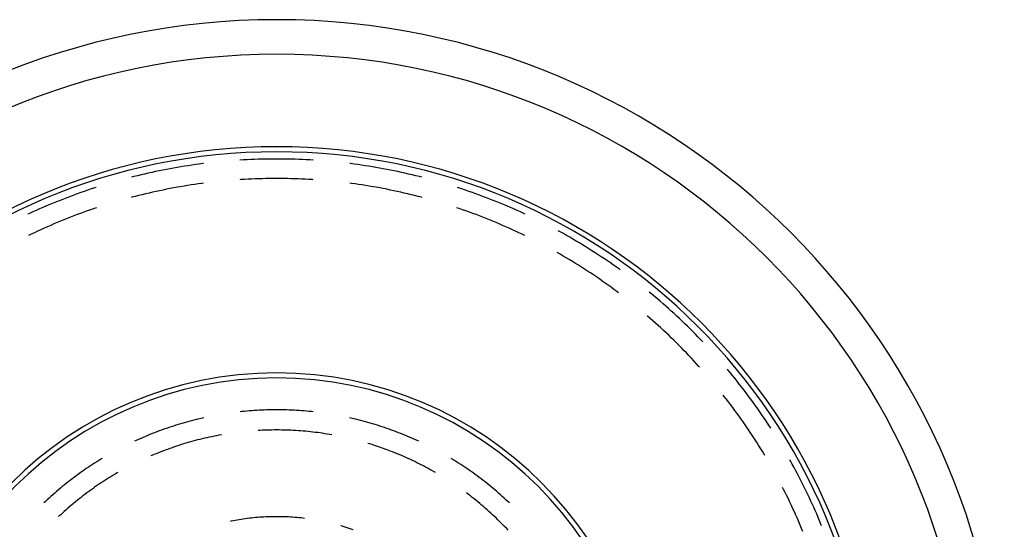
# Model space of a CAD drawing. Units: millimetres. Extents: x 0 to 841, y 0 to 594.
# Drawn here: x 155 to 163, y 422 to 427 of the extents above; entities that cross this region are included whole.
import ezdxf

# ---------------------------------------------------------------- set-up
doc = ezdxf.new("R2010")
doc.units = ezdxf.units.MM
doc.layers.add('SLD-0', color=179, linetype='Continuous')

msp = doc.modelspace()

# ---------------------------------------------------------------- linework, layer by layer
at = {"layer": 'SLD-0'}
for p, q in [((156.0274, 425.2472), (155.9957, 425.2425)), ((156.059, 425.2517), (156.0274, 425.2472)), ((156.0908, 425.256), (156.059, 425.2517)), ((156.1225, 425.2601), (156.0908, 425.256)), ((156.1276, 425.2607), (156.1225, 425.2601)), ((156.4731, 425.2921), (156.4437, 425.2904)), ((156.505, 425.2938), (156.4731, 425.2921)), ((156.537, 425.2953), (156.505, 425.2938)), ((156.569, 425.2967), (156.537, 425.2953)), ((156.601, 425.2978), (156.569, 425.2967)), ((156.633, 425.2987), (156.601, 425.2978)), ((156.665, 425.2994), (156.633, 425.2987)), ((156.697, 425.2999), (156.665, 425.2994)), ((156.729, 425.3002), (156.697, 425.2999)), ((156.761, 425.3003), (156.729, 425.3002)), ((156.793, 425.3002), (156.761, 425.3003)), ((156.825, 425.2999), (156.793, 425.3002)), ((156.857, 425.2994), (156.825, 425.2999)), ((156.889, 425.2987), (156.857, 425.2994)), ((156.921, 425.2978), (156.889, 425.2987)), ((156.953, 425.2967), (156.921, 425.2978)), ((156.9849, 425.2953), (156.953, 425.2967)), ((157.0169, 425.2938), (156.9849, 425.2953)), ((157.0489, 425.2921), (157.0169, 425.2938)), ((157.0783, 425.2904), (157.0489, 425.2921)), ((157.3994, 425.2601), (157.3943, 425.2607)), ((157.4312, 425.256), (157.3994, 425.2601)), ((157.4629, 425.2517), (157.4312, 425.256)), ((157.4946, 425.2472), (157.4629, 425.2517)), ((157.5262, 425.2425), (157.4946, 425.2472)), ((155.5873, 425.1632), (155.5562, 425.1558)), ((155.6185, 425.1705), (155.5873, 425.1632)), ((155.6497, 425.1776), (155.6185, 425.1705)), ((155.681, 425.1845), (155.6497, 425.1776)), ((155.7123, 425.1912), (155.681, 425.1845)), ((155.7436, 425.1977), (155.7123, 425.1912)), ((155.775, 425.2039), (155.7436, 425.1977)), ((155.8064, 425.21), (155.775, 425.2039)), ((155.8379, 425.2159), (155.8064, 425.21)), ((155.8694, 425.2216), (155.8379, 425.2159)), ((155.9009, 425.2271), (155.8694, 425.2216)), ((155.9325, 425.2324), (155.9009, 425.2271)), ((155.9641, 425.2376), (155.9325, 425.2324)), ((155.9957, 425.2425), (155.9641, 425.2376)), ((157.5579, 425.2376), (157.5262, 425.2425)), ((157.5895, 425.2324), (157.5579, 425.2376)), ((157.621, 425.2271), (157.5895, 425.2324)), ((157.6526, 425.2216), (157.621, 425.2271)), ((157.6841, 425.2159), (157.6526, 425.2216)), ((157.7155, 425.21), (157.6841, 425.2159)), ((157.7469, 425.2039), (157.7155, 425.21)), ((157.7783, 425.1977), (157.7469, 425.2039)), ((157.8097, 425.1912), (157.7783, 425.1977)), ((157.841, 425.1845), (157.8097, 425.1912)), ((157.8722, 425.1776), (157.841, 425.1845)), ((157.9034, 425.1705), (157.8722, 425.1776)), ((157.9346, 425.1632), (157.9034, 425.1705)), ((157.9657, 425.1558), (157.9346, 425.1632)), ((155.5251, 425.1481), (155.5041, 425.1428)), ((155.5562, 425.1558), (155.5251, 425.1481)), ((156.0211, 425.0755), (155.9905, 425.0708)), ((156.0517, 425.0801), (156.0211, 425.0755)), ((156.0823, 425.0844), (156.0517, 425.0801)), ((156.113, 425.0886), (156.0823, 425.0844)), ((156.1277, 425.0905), (156.113, 425.0886)), ((156.4517, 425.1217), (156.4437, 425.1212)), ((156.4826, 425.1235), (156.4517, 425.1217)), ((156.5135, 425.1252), (156.4826, 425.1235)), ((156.5444, 425.1266), (156.5135, 425.1252)), ((156.5753, 425.1279), (156.5444, 425.1266)), ((156.6063, 425.129), (156.5753, 425.1279)), ((156.6372, 425.1299), (156.6063, 425.129)), ((156.6681, 425.1305), (156.6372, 425.1299)), ((156.6991, 425.131), (156.6681, 425.1305)), ((156.73, 425.1313), (156.6991, 425.131)), ((156.761, 425.1314), (156.73, 425.1313)), ((156.7919, 425.1313), (156.761, 425.1314)), ((156.8229, 425.131), (156.7919, 425.1313)), ((156.8538, 425.1305), (156.8229, 425.131)), ((156.8847, 425.1299), (156.8538, 425.1305)), ((156.9157, 425.129), (156.8847, 425.1299)), ((156.9466, 425.1279), (156.9157, 425.129)), ((156.9775, 425.1266), (156.9466, 425.1279)), ((157.0084, 425.1252), (156.9775, 425.1266)), ((157.0393, 425.1235), (157.0084, 425.1252)), ((157.0702, 425.1217), (157.0393, 425.1235)), ((157.0782, 425.1212), (157.0702, 425.1217)), ((157.409, 425.0886), (157.3942, 425.0905)), ((157.4396, 425.0844), (157.409, 425.0886)), ((157.4703, 425.0801), (157.4396, 425.0844)), ((157.5009, 425.0755), (157.4703, 425.0801)), ((157.5314, 425.0708), (157.5009, 425.0755)), ((157.9968, 425.1481), (157.9657, 425.1558)), ((158.0178, 425.1428), (157.9968, 425.1481)), ((155.0354, 424.9991), (155.0053, 424.9882)), ((155.0655, 425.0099), (155.0354, 424.9991)), ((155.0958, 425.0204), (155.0655, 425.0099)), ((155.126, 425.0308), (155.0958, 425.0204)), ((155.1564, 425.041), (155.126, 425.0308)), ((155.1868, 425.0509), (155.1564, 425.041)), ((155.199, 425.0549), (155.1868, 425.0509)), ((155.5961, 424.9917), (155.5661, 424.9843)), ((155.6262, 424.9989), (155.5961, 424.9917)), ((155.6564, 425.0059), (155.6262, 424.9989)), ((155.6866, 425.0128), (155.6564, 425.0059)), ((155.7168, 425.0194), (155.6866, 425.0128)), ((155.747, 425.0259), (155.7168, 425.0194)), ((155.7773, 425.0322), (155.747, 425.0259)), ((155.8077, 425.0383), (155.7773, 425.0322)), ((155.8381, 425.0442), (155.8077, 425.0383)), ((155.8685, 425.0499), (155.8381, 425.0442)), ((155.8989, 425.0554), (155.8685, 425.0499)), ((155.9294, 425.0607), (155.8989, 425.0554)), ((155.9599, 425.0658), (155.9294, 425.0607)), ((155.9905, 425.0708), (155.9599, 425.0658)), ((157.562, 425.0658), (157.5314, 425.0708)), ((157.5925, 425.0607), (157.562, 425.0658)), ((157.623, 425.0554), (157.5925, 425.0607)), ((157.6535, 425.0499), (157.623, 425.0554)), ((157.6839, 425.0442), (157.6535, 425.0499)), ((157.7142, 425.0383), (157.6839, 425.0442)), ((157.7446, 425.0322), (157.7142, 425.0383)), ((157.7749, 425.0259), (157.7446, 425.0322)), ((157.8052, 425.0194), (157.7749, 425.0259)), ((157.8354, 425.0128), (157.8052, 425.0194)), ((157.8656, 425.0059), (157.8354, 425.0128)), ((157.8957, 424.9989), (157.8656, 425.0059)), ((157.9258, 424.9917), (157.8957, 424.9989)), ((157.9558, 424.9843), (157.9258, 424.9917)), ((158.3351, 425.0509), (158.3229, 425.0549)), ((158.3655, 425.041), (158.3351, 425.0509)), ((158.3959, 425.0308), (158.3655, 425.041)), ((158.4262, 425.0204), (158.3959, 425.0308)), ((158.4564, 425.0099), (158.4262, 425.0204)), ((158.4865, 424.9991), (158.4564, 425.0099)), ((158.5166, 424.9882), (158.4865, 424.9991)), ((154.7968, 424.9064), (154.7673, 424.8939)), ((154.8263, 424.9186), (154.7968, 424.9064)), ((154.856, 424.9307), (154.8263, 424.9186)), ((154.8857, 424.9425), (154.856, 424.9307)), ((154.9155, 424.9542), (154.8857, 424.9425)), ((154.9454, 424.9657), (154.9155, 424.9542)), ((154.9753, 424.977), (154.9454, 424.9657)), ((155.0053, 424.9882), (154.9753, 424.977)), ((155.5062, 424.9689), (155.505, 424.9686)), ((155.5361, 424.9767), (155.5062, 424.9689)), ((155.5661, 424.9843), (155.5361, 424.9767)), ((157.9858, 424.9767), (157.9558, 424.9843)), ((158.0158, 424.9689), (157.9858, 424.9767)), ((158.0169, 424.9686), (158.0158, 424.9689)), ((158.5466, 424.977), (158.5166, 424.9882)), ((158.5766, 424.9657), (158.5466, 424.977)), ((158.6064, 424.9542), (158.5766, 424.9657)), ((158.6362, 424.9425), (158.6064, 424.9542)), ((158.666, 424.9307), (158.6362, 424.9425)), ((158.6956, 424.9186), (158.666, 424.9307)), ((158.7252, 424.9064), (158.6956, 424.9186)), ((158.7547, 424.8939), (158.7252, 424.9064)), ((154.621, 424.829), (154.6083, 424.8231)), ((154.6501, 424.8423), (154.621, 424.829)), ((154.6793, 424.8555), (154.6501, 424.8423)), ((154.7085, 424.8685), (154.6793, 424.8555)), ((154.7378, 424.8813), (154.7085, 424.8685)), ((154.7673, 424.8939), (154.7378, 424.8813)), ((155.0345, 424.8189), (155.0055, 424.808)), ((155.0635, 424.8297), (155.0345, 424.8189)), ((155.0926, 424.8402), (155.0635, 424.8297)), ((155.1217, 424.8506), (155.0926, 424.8402)), ((155.151, 424.8608), (155.1217, 424.8506)), ((155.1802, 424.8709), (155.151, 424.8608)), ((155.2008, 424.8778), (155.1802, 424.8709)), ((158.3417, 424.8709), (158.3211, 424.8778)), ((158.371, 424.8608), (158.3417, 424.8709)), ((158.4002, 424.8506), (158.371, 424.8608)), ((158.4293, 424.8402), (158.4002, 424.8506)), ((158.4584, 424.8297), (158.4293, 424.8402)), ((158.4874, 424.8189), (158.4584, 424.8297)), ((158.5164, 424.808), (158.4874, 424.8189)), ((158.7841, 424.8813), (158.7547, 424.8939)), ((158.8134, 424.8685), (158.7841, 424.8813)), ((158.8427, 424.8555), (158.8134, 424.8685)), ((158.8718, 424.8423), (158.8427, 424.8555)), ((158.9009, 424.829), (158.8718, 424.8423)), ((158.9136, 424.8231), (158.9009, 424.829)), ((154.8333, 424.7385), (154.8049, 424.7263)), ((154.8619, 424.7506), (154.8333, 424.7385)), ((154.8905, 424.7624), (154.8619, 424.7506)), ((154.9191, 424.7741), (154.8905, 424.7624)), ((154.9479, 424.7855), (154.9191, 424.7741)), ((154.9767, 424.7968), (154.9479, 424.7855)), ((155.0055, 424.808), (154.9767, 424.7968)), ((158.5453, 424.7968), (158.5164, 424.808)), ((158.5741, 424.7855), (158.5453, 424.7968)), ((158.6028, 424.7741), (158.5741, 424.7855)), ((158.6315, 424.7624), (158.6028, 424.7741)), ((158.6601, 424.7506), (158.6315, 424.7624)), ((158.6886, 424.7385), (158.6601, 424.7506)), ((158.717, 424.7263), (158.6886, 424.7385)), ((154.6359, 424.6494), (154.6131, 424.6384)), ((154.6639, 424.6627), (154.6359, 424.6494)), ((154.6919, 424.6757), (154.6639, 424.6627)), ((154.7201, 424.6887), (154.6919, 424.6757)), ((154.7483, 424.7014), (154.7201, 424.6887)), ((154.7765, 424.7139), (154.7483, 424.7014)), ((154.8049, 424.7263), (154.7765, 424.7139)), ((158.7454, 424.7139), (158.717, 424.7263)), ((158.7737, 424.7014), (158.7454, 424.7139)), ((158.8019, 424.6887), (158.7737, 424.7014)), ((158.83, 424.6757), (158.8019, 424.6887)), ((158.858, 424.6627), (158.83, 424.6757)), ((158.886, 424.6494), (158.858, 424.6627)), ((158.9088, 424.6384), (158.886, 424.6494)), ((159.2151, 424.6702), (159.197, 424.68)), ((159.2431, 424.6547), (159.2151, 424.6702)), ((159.271, 424.639), (159.2431, 424.6547)), ((159.2988, 424.6231), (159.271, 424.639)), ((159.3265, 424.6071), (159.2988, 424.6231)), ((159.3541, 424.5909), (159.3265, 424.6071)), ((159.3816, 424.5745), (159.3541, 424.5909)), ((159.409, 424.5579), (159.3816, 424.5745)), ((159.2147, 424.4767), (159.1899, 424.4908)), ((159.4363, 424.5412), (159.409, 424.5579)), ((159.4635, 424.5243), (159.4363, 424.5412)), ((159.4905, 424.5073), (159.4635, 424.5243)), ((159.5175, 424.49), (159.4905, 424.5073)), ((159.5444, 424.4726), (159.5175, 424.49)), ((159.2414, 424.4612), (159.2147, 424.4767)), ((159.2681, 424.4455), (159.2414, 424.4612)), ((159.2947, 424.4297), (159.2681, 424.4455)), ((159.3212, 424.4137), (159.2947, 424.4297)), ((159.3476, 424.3975), (159.3212, 424.4137)), ((159.3739, 424.3812), (159.3476, 424.3975)), ((159.5711, 424.455), (159.5444, 424.4726)), ((159.5978, 424.4373), (159.5711, 424.455)), ((159.6243, 424.4194), (159.5978, 424.4373)), ((159.6507, 424.4013), (159.6243, 424.4194)), ((159.677, 424.3831), (159.6507, 424.4013)), ((159.4001, 424.3647), (159.3739, 424.3812)), ((159.4261, 424.348), (159.4001, 424.3647)), ((159.4521, 424.3312), (159.4261, 424.348)), ((159.478, 424.3142), (159.4521, 424.3312)), ((159.5037, 424.297), (159.478, 424.3142)), ((159.7032, 424.3647), (159.677, 424.3831)), ((159.7293, 424.3461), (159.7032, 424.3647)), ((159.7344, 424.3424), (159.7293, 424.3461)), ((159.5294, 424.2797), (159.5037, 424.297)), ((159.5549, 424.2623), (159.5294, 424.2797)), ((159.5803, 424.2446), (159.5549, 424.2623)), ((159.6057, 424.2268), (159.5803, 424.2446)), ((159.6309, 424.2089), (159.6057, 424.2268)), ((159.656, 424.1908), (159.6309, 424.2089)), ((159.6809, 424.1725), (159.656, 424.1908)), ((159.7058, 424.1541), (159.6809, 424.1725)), ((159.7206, 424.143), (159.7058, 424.1541)), ((160.0081, 424.1312), (159.9862, 424.1492)), ((160.0327, 424.1108), (160.0081, 424.1312)), ((160.0572, 424.0901), (160.0327, 424.1108)), ((160.0815, 424.0693), (160.0572, 424.0901)), ((160.1057, 424.0484), (160.0815, 424.0693)), ((160.1298, 424.0273), (160.1057, 424.0484)), ((160.1537, 424.0061), (160.1298, 424.0273)), ((160.1775, 423.9847), (160.1537, 424.0061)), ((160.2012, 423.9631), (160.1775, 423.9847)), ((159.9714, 423.9413), (159.9681, 423.9442)), ((159.9948, 423.921), (159.9714, 423.9413)), ((160.0181, 423.9006), (159.9948, 423.921)), ((160.0413, 423.8801), (160.0181, 423.9006)), ((160.2247, 423.9414), (160.2012, 423.9631)), ((160.2481, 423.9196), (160.2247, 423.9414)), ((160.2714, 423.8976), (160.2481, 423.9196)), ((160.2945, 423.8755), (160.2714, 423.8976)), ((160.0643, 423.8594), (160.0413, 423.8801)), ((160.0872, 423.8386), (160.0643, 423.8594)), ((160.1099, 423.8176), (160.0872, 423.8386)), ((160.1325, 423.7965), (160.1099, 423.8176)), ((160.155, 423.7753), (160.1325, 423.7965)), ((160.3175, 423.8532), (160.2945, 423.8755)), ((160.3404, 423.8308), (160.3175, 423.8532)), ((160.3631, 423.8082), (160.3404, 423.8308)), ((160.3856, 423.7855), (160.3631, 423.8082)), ((160.1774, 423.7539), (160.155, 423.7753)), ((160.1996, 423.7323), (160.1774, 423.7539)), ((160.2217, 423.7106), (160.1996, 423.7323)), ((160.2437, 423.6888), (160.2217, 423.7106)), ((160.408, 423.7627), (160.3856, 423.7855)), ((160.4303, 423.7397), (160.408, 423.7627)), ((160.4514, 423.7176), (160.4303, 423.7397)), ((160.2655, 423.6669), (160.2437, 423.6888)), ((160.2871, 423.6448), (160.2655, 423.6669)), ((160.3087, 423.6226), (160.2871, 423.6448)), ((160.3301, 423.6002), (160.3087, 423.6226)), ((160.3513, 423.5777), (160.3301, 423.6002)), ((160.3724, 423.5551), (160.3513, 423.5777)), ((160.3934, 423.5323), (160.3724, 423.5551)), ((160.4142, 423.5094), (160.3934, 423.5323)), ((160.422, 423.5008), (160.4142, 423.5094)), ((160.6656, 423.4779), (160.663, 423.4809)), ((160.6861, 423.4533), (160.6656, 423.4779)), ((160.7064, 423.4285), (160.6861, 423.4533)), ((160.7266, 423.4037), (160.7064, 423.4285)), ((160.7466, 423.3787), (160.7266, 423.4037)), ((160.7664, 423.3536), (160.7466, 423.3787)), ((160.7861, 423.3284), (160.7664, 423.3536)), ((160.8057, 423.303), (160.7861, 423.3284)), ((160.825, 423.2775), (160.8057, 423.303)), ((160.6336, 423.2493), (160.6267, 423.2581)), ((160.6527, 423.2249), (160.6336, 423.2493)), ((160.6716, 423.2004), (160.6527, 423.2249)), ((160.6903, 423.1757), (160.6716, 423.2004)), ((160.8442, 423.2519), (160.825, 423.2775)), ((160.8633, 423.2262), (160.8442, 423.2519)), ((160.8822, 423.2004), (160.8633, 423.2262)), ((160.9009, 423.1744), (160.8822, 423.2004)), ((156.459, 423.1146), (156.4441, 423.113)), ((156.4805, 423.1168), (156.459, 423.1146)), ((156.502, 423.1188), (156.4805, 423.1168)), ((156.5235, 423.1206), (156.502, 423.1188)), ((156.5451, 423.1223), (156.5235, 423.1206)), ((156.5666, 423.1238), (156.5451, 423.1223)), ((156.5882, 423.1251), (156.5666, 423.1238)), ((156.6098, 423.1263), (156.5882, 423.1251)), ((156.6313, 423.1274), (156.6098, 423.1263)), ((156.6529, 423.1282), (156.6313, 423.1274)), ((156.6745, 423.129), (156.6529, 423.1282)), ((156.6961, 423.1295), (156.6745, 423.129)), ((156.7177, 423.1299), (156.6961, 423.1295)), ((156.7394, 423.1302), (156.7177, 423.1299)), ((156.761, 423.1302), (156.7394, 423.1302)), ((156.7826, 423.1302), (156.761, 423.1302)), ((156.8042, 423.1299), (156.7826, 423.1302)), ((156.8258, 423.1295), (156.8042, 423.1299)), ((156.8474, 423.129), (156.8258, 423.1295)), ((156.869, 423.1282), (156.8474, 423.129)), ((156.8906, 423.1274), (156.869, 423.1282)), ((156.9122, 423.1263), (156.8906, 423.1274)), ((156.9338, 423.1251), (156.9122, 423.1263)), ((156.9553, 423.1238), (156.9338, 423.1251)), ((156.9769, 423.1223), (156.9553, 423.1238)), ((156.9984, 423.1206), (156.9769, 423.1223)), ((157.02, 423.1188), (156.9984, 423.1206)), ((157.0415, 423.1168), (157.02, 423.1188)), ((157.063, 423.1146), (157.0415, 423.1168)), ((157.0778, 423.113), (157.063, 423.1146)), ((160.7089, 423.151), (160.6903, 423.1757)), ((160.7273, 423.1261), (160.7089, 423.151)), ((160.7456, 423.1011), (160.7273, 423.1261)), ((160.9195, 423.1484), (160.9009, 423.1744)), ((160.9379, 423.1222), (160.9195, 423.1484)), ((160.9561, 423.0959), (160.9379, 423.1222)), ((156.013, 423.033), (155.9921, 423.0274)), ((156.0339, 423.0384), (156.013, 423.033)), ((156.0549, 423.0437), (156.0339, 423.0384)), ((156.0759, 423.0489), (156.0549, 423.0437)), ((156.0969, 423.0538), (156.0759, 423.0489)), ((156.1179, 423.0587), (156.0969, 423.0538)), ((156.1309, 423.0615), (156.1179, 423.0587)), ((157.404, 423.0587), (157.391, 423.0615)), ((157.4251, 423.0538), (157.404, 423.0587)), ((157.4461, 423.0489), (157.4251, 423.0538)), ((157.4671, 423.0437), (157.4461, 423.0489)), ((157.488, 423.0384), (157.4671, 423.0437)), ((157.5089, 423.033), (157.488, 423.0384)), ((157.5298, 423.0274), (157.5089, 423.033)), ((160.7637, 423.0761), (160.7456, 423.1011)), ((160.7817, 423.0508), (160.7637, 423.0761)), ((160.7994, 423.0255), (160.7817, 423.0508)), ((160.9742, 423.0695), (160.9561, 423.0959)), ((160.9921, 423.0429), (160.9742, 423.0695)), ((161.0099, 423.0163), (160.9921, 423.0429)), ((155.7453, 422.9482), (155.725, 422.9406)), ((155.7656, 422.9556), (155.7453, 422.9482)), ((155.7859, 422.9629), (155.7656, 422.9556)), ((155.8063, 422.97), (155.7859, 422.9629)), ((155.8268, 422.977), (155.8063, 422.97)), ((155.8473, 422.9838), (155.8268, 422.977)), ((155.8678, 422.9905), (155.8473, 422.9838)), ((155.8884, 422.997), (155.8678, 422.9905)), ((155.9091, 423.0034), (155.8884, 422.997)), ((155.9298, 423.0096), (155.9091, 423.0034)), ((155.9505, 423.0157), (155.9298, 423.0096)), ((155.9713, 423.0216), (155.9505, 423.0157)), ((155.9921, 423.0274), (155.9713, 423.0216)), ((156.6143, 422.9522), (156.6011, 422.9515)), ((156.6352, 422.9533), (156.6143, 422.9522)), ((156.6561, 422.9541), (156.6352, 422.9533)), ((156.6771, 422.9549), (156.6561, 422.9541)), ((156.6981, 422.9554), (156.6771, 422.9549)), ((156.719, 422.9558), (156.6981, 422.9554)), ((156.74, 422.9561), (156.719, 422.9558)), ((156.761, 422.9561), (156.74, 422.9561)), ((156.7819, 422.9561), (156.761, 422.9561)), ((156.8029, 422.9558), (156.7819, 422.9561)), ((156.8239, 422.9554), (156.8029, 422.9558)), ((156.8448, 422.9549), (156.8239, 422.9554)), ((156.8658, 422.9541), (156.8448, 422.9549)), ((156.8867, 422.9533), (156.8658, 422.9541)), ((156.9077, 422.9522), (156.8867, 422.9533)), ((156.9286, 422.951), (156.9077, 422.9522)), ((156.9495, 422.9497), (156.9286, 422.951)), ((156.9705, 422.9482), (156.9495, 422.9497)), ((156.9914, 422.9465), (156.9705, 422.9482)), ((157.0122, 422.9446), (156.9914, 422.9465)), ((157.0331, 422.9426), (157.0122, 422.9446)), ((157.054, 422.9405), (157.0331, 422.9426)), ((157.5506, 423.0216), (157.5298, 423.0274)), ((157.5714, 423.0157), (157.5506, 423.0216)), ((157.5922, 423.0096), (157.5714, 423.0157)), ((157.6129, 423.0034), (157.5922, 423.0096)), ((157.6335, 422.997), (157.6129, 423.0034)), ((157.6541, 422.9905), (157.6335, 422.997)), ((157.6747, 422.9838), (157.6541, 422.9905)), ((157.6952, 422.977), (157.6747, 422.9838)), ((157.7156, 422.97), (157.6952, 422.977)), ((157.736, 422.9629), (157.7156, 422.97)), ((157.7564, 422.9556), (157.736, 422.9629)), ((157.7767, 422.9482), (157.7564, 422.9556)), ((157.7969, 422.9406), (157.7767, 422.9482)), ((160.8171, 423.0001), (160.7994, 423.0255)), ((160.8346, 422.9746), (160.8171, 423.0001)), ((160.8519, 422.9489), (160.8346, 422.9746)), ((160.869, 422.9231), (160.8519, 422.9489)), ((161.0274, 422.9895), (161.0099, 423.0163)), ((161.0399, 422.9704), (161.0274, 422.9895)), ((155.5456, 422.8657), (155.5305, 422.8587)), ((155.5653, 422.8746), (155.5456, 422.8657)), ((155.585, 422.8834), (155.5653, 422.8746)), ((155.6048, 422.892), (155.585, 422.8834)), ((155.6247, 422.9005), (155.6048, 422.892)), ((155.6447, 422.9088), (155.6247, 422.9005)), ((155.6647, 422.917), (155.6447, 422.9088)), ((155.6847, 422.925), (155.6647, 422.917)), ((155.7049, 422.9329), (155.6847, 422.925)), ((155.725, 422.9406), (155.7049, 422.9329)), ((156.0357, 422.8588), (156.0155, 422.8532)), ((156.056, 422.8642), (156.0357, 422.8588)), ((156.0763, 422.8695), (156.056, 422.8642)), ((156.0966, 422.8747), (156.0763, 422.8695)), ((156.117, 422.8797), (156.0966, 422.8747)), ((156.1374, 422.8845), (156.117, 422.8797)), ((156.1578, 422.8892), (156.1374, 422.8845)), ((156.1783, 422.8937), (156.1578, 422.8892)), ((156.1988, 422.8981), (156.1783, 422.8937)), ((156.2193, 422.9023), (156.1988, 422.8981)), ((156.2399, 422.9063), (156.2193, 422.9023)), ((156.2605, 422.9102), (156.2399, 422.9063)), ((156.2811, 422.914), (156.2605, 422.9102)), ((156.2834, 422.9144), (156.2811, 422.914)), ((157.0748, 422.9382), (157.054, 422.9405)), ((157.0956, 422.9357), (157.0748, 422.9382)), ((157.1164, 422.9331), (157.0956, 422.9357)), ((157.1372, 422.9303), (157.1164, 422.9331)), ((157.158, 422.9273), (157.1372, 422.9303)), ((157.1787, 422.9242), (157.158, 422.9273)), ((157.1994, 422.921), (157.1787, 422.9242)), ((157.2201, 422.9175), (157.1994, 422.921)), ((157.2385, 422.9144), (157.2201, 422.9175)), ((157.8171, 422.9329), (157.7969, 422.9406)), ((157.8372, 422.925), (157.8171, 422.9329)), ((157.8573, 422.917), (157.8372, 422.925)), ((157.8773, 422.9088), (157.8573, 422.917)), ((157.8972, 422.9005), (157.8773, 422.9088)), ((157.9171, 422.892), (157.8972, 422.9005)), ((157.9369, 422.8834), (157.9171, 422.892)), ((157.9567, 422.8746), (157.9369, 422.8834)), ((157.9764, 422.8657), (157.9567, 422.8746)), ((157.9914, 422.8587), (157.9764, 422.8657)), ((160.886, 422.8973), (160.869, 422.9231)), ((160.9028, 422.8713), (160.886, 422.8973)), ((160.9195, 422.8452), (160.9028, 422.8713)), ((155.7768, 422.774), (155.7572, 422.7664)), ((155.7964, 422.7814), (155.7768, 422.774)), ((155.816, 422.7887), (155.7964, 422.7814)), ((155.8358, 422.7958), (155.816, 422.7887)), ((155.8555, 422.8028), (155.8358, 422.7958)), ((155.8754, 422.8096), (155.8555, 422.8028)), ((155.8952, 422.8163), (155.8754, 422.8096)), ((155.9152, 422.8228), (155.8952, 422.8163)), ((155.9351, 422.8292), (155.9152, 422.8228)), ((155.9552, 422.8354), (155.9351, 422.8292)), ((155.9752, 422.8415), (155.9552, 422.8354)), ((155.9954, 422.8474), (155.9752, 422.8415)), ((156.0155, 422.8532), (155.9954, 422.8474)), ((157.5668, 422.8354), (157.5497, 422.8406)), ((157.5868, 422.8292), (157.5668, 422.8354)), ((157.6068, 422.8228), (157.5868, 422.8292)), ((157.6267, 422.8163), (157.6068, 422.8228)), ((157.6466, 422.8096), (157.6267, 422.8163)), ((157.6664, 422.8028), (157.6466, 422.8096)), ((157.6862, 422.7958), (157.6664, 422.8028)), ((157.7059, 422.7887), (157.6862, 422.7958)), ((157.7256, 422.7814), (157.7059, 422.7887)), ((157.7452, 422.774), (157.7256, 422.7814)), ((157.7647, 422.7664), (157.7452, 422.774)), ((160.936, 422.8191), (160.9195, 422.8452)), ((160.9523, 422.7928), (160.936, 422.8191)), ((160.9685, 422.7664), (160.9523, 422.7928)), ((155.2219, 422.6924), (155.2036, 422.681)), ((155.2403, 422.7037), (155.2219, 422.6924)), ((155.2503, 422.7098), (155.2403, 422.7037)), ((155.6796, 422.7346), (155.6718, 422.7312)), ((155.6989, 422.7428), (155.6796, 422.7346)), ((155.7183, 422.7508), (155.6989, 422.7428)), ((155.7377, 422.7587), (155.7183, 422.7508)), ((155.7572, 422.7664), (155.7377, 422.7587)), ((157.7842, 422.7587), (157.7647, 422.7664)), ((157.8037, 422.7508), (157.7842, 422.7587)), ((157.823, 422.7428), (157.8037, 422.7508)), ((157.8423, 422.7346), (157.823, 422.7428)), ((157.8616, 422.7263), (157.8423, 422.7346)), ((157.8808, 422.7178), (157.8616, 422.7263)), ((157.8999, 422.7092), (157.8808, 422.7178)), ((157.9189, 422.7005), (157.8999, 422.7092)), ((157.9379, 422.6916), (157.9189, 422.7005)), ((157.9568, 422.6825), (157.9379, 422.6916)), ((158.2816, 422.7037), (158.2716, 422.7098)), ((158.3, 422.6924), (158.2816, 422.7037)), ((158.3184, 422.681), (158.3, 422.6924)), ((160.9845, 422.7399), (160.9685, 422.7664)), ((160.987, 422.7358), (160.9845, 422.7399)), ((161.2095, 422.6883), (161.2037, 422.6985)), ((161.225, 422.6603), (161.2095, 422.6883)), ((155.0954, 422.6095), (155.0777, 422.5971)), ((155.1132, 422.6218), (155.0954, 422.6095)), ((155.1311, 422.6339), (155.1132, 422.6218)), ((155.1491, 422.6459), (155.1311, 422.6339)), ((155.1672, 422.6577), (155.1491, 422.6459)), ((155.1853, 422.6694), (155.1672, 422.6577)), ((155.2036, 422.681), (155.1853, 422.6694)), ((157.9757, 422.6733), (157.9568, 422.6825)), ((157.9945, 422.664), (157.9757, 422.6733)), ((158.0132, 422.6545), (157.9945, 422.664)), ((158.0318, 422.6449), (158.0132, 422.6545)), ((158.0504, 422.6351), (158.0318, 422.6449)), ((158.0689, 422.6252), (158.0504, 422.6351)), ((158.0873, 422.6152), (158.0689, 422.6252)), ((158.1056, 422.605), (158.0873, 422.6152)), ((158.1238, 422.5947), (158.1056, 422.605)), ((158.3366, 422.6694), (158.3184, 422.681)), ((158.3548, 422.6577), (158.3366, 422.6694)), ((158.3729, 422.6459), (158.3548, 422.6577)), ((158.3908, 422.6339), (158.3729, 422.6459)), ((158.4087, 422.6218), (158.3908, 422.6339)), ((158.4265, 422.6095), (158.4087, 422.6218)), ((158.4443, 422.5971), (158.4265, 422.6095)), ((161.2403, 422.6322), (161.225, 422.6603)), ((161.2555, 422.604), (161.2403, 422.6322)), ((161.2704, 422.5757), (161.2555, 422.604)), ((154.9733, 422.5202), (154.9563, 422.5069)), ((154.9905, 422.5333), (154.9733, 422.5202)), ((155.0077, 422.5463), (154.9905, 422.5333)), ((155.0251, 422.5592), (155.0077, 422.5463)), ((155.0425, 422.572), (155.0251, 422.5592)), ((155.06, 422.5846), (155.0425, 422.572)), ((155.0777, 422.5971), (155.06, 422.5846)), ((155.2726, 422.5186), (155.255, 422.5071)), ((155.2903, 422.5298), (155.2726, 422.5186)), ((155.308, 422.541), (155.2903, 422.5298)), ((155.3259, 422.552), (155.308, 422.541)), ((155.3438, 422.5629), (155.3259, 422.552)), ((155.3618, 422.5736), (155.3438, 422.5629)), ((155.3799, 422.5842), (155.3618, 422.5736)), ((155.386, 422.5877), (155.3799, 422.5842)), ((158.136, 422.5877), (158.1238, 422.5947)), ((158.4619, 422.5846), (158.4443, 422.5971)), ((158.4794, 422.572), (158.4619, 422.5846)), ((158.4969, 422.5592), (158.4794, 422.572)), ((158.5142, 422.5463), (158.4969, 422.5592)), ((158.5314, 422.5333), (158.5142, 422.5463)), ((158.5486, 422.5202), (158.5314, 422.5333)), ((158.5657, 422.5069), (158.5486, 422.5202)), ((161.2852, 422.5473), (161.2704, 422.5757)), ((161.2999, 422.5188), (161.2852, 422.5473)), ((161.3143, 422.4903), (161.2999, 422.5188)), ((154.8725, 422.4387), (154.8561, 422.4246)), ((154.8891, 422.4526), (154.8725, 422.4387)), ((154.9057, 422.4663), (154.8891, 422.4526)), ((154.9225, 422.48), (154.9057, 422.4663)), ((154.9393, 422.4935), (154.9225, 422.48)), ((154.9563, 422.5069), (154.9393, 422.4935)), ((155.1514, 422.4359), (155.1344, 422.4235)), ((155.1684, 422.4481), (155.1514, 422.4359)), ((155.1855, 422.4602), (155.1684, 422.4481)), ((155.2028, 422.4721), (155.1855, 422.4602)), ((155.2201, 422.4839), (155.2028, 422.4721)), ((155.2375, 422.4956), (155.2201, 422.4839)), ((155.255, 422.5071), (155.2375, 422.4956)), ((158.5826, 422.4935), (158.5657, 422.5069)), ((158.5995, 422.48), (158.5826, 422.4935)), ((158.6162, 422.4663), (158.5995, 422.48)), ((158.6329, 422.4526), (158.6162, 422.4663)), ((158.6494, 422.4387), (158.6329, 422.4526)), ((158.6659, 422.4246), (158.6494, 422.4387)), ((161.1494, 422.4422), (161.1411, 422.4583)), ((161.1634, 422.4146), (161.1494, 422.4422)), ((161.3286, 422.4616), (161.3143, 422.4903)), ((161.3426, 422.4329), (161.3286, 422.4616)), ((161.3566, 422.404), (161.3426, 422.4329)), ((154.7754, 422.3527), (154.7596, 422.338)), ((154.7913, 422.3674), (154.7754, 422.3527)), ((154.8074, 422.3819), (154.7913, 422.3674)), ((154.8235, 422.3962), (154.8074, 422.3819)), ((154.8397, 422.4105), (154.8235, 422.3962)), ((154.8561, 422.4246), (154.8397, 422.4105)), ((155.0347, 422.3468), (155.0184, 422.3336)), ((155.0511, 422.3599), (155.0347, 422.3468)), ((155.0675, 422.3729), (155.0511, 422.3599)), ((155.0841, 422.3857), (155.0675, 422.3729)), ((155.1008, 422.3985), (155.0841, 422.3857)), ((155.1175, 422.4111), (155.1008, 422.3985)), ((155.1344, 422.4235), (155.1175, 422.4111)), ((158.4044, 422.4111), (158.4032, 422.412)), ((158.4212, 422.3985), (158.4044, 422.4111)), ((158.4378, 422.3857), (158.4212, 422.3985)), ((158.4544, 422.3729), (158.4378, 422.3857)), ((158.4709, 422.3599), (158.4544, 422.3729)), ((158.4872, 422.3468), (158.4709, 422.3599)), ((158.5035, 422.3336), (158.4872, 422.3468)), ((158.6822, 422.4105), (158.6659, 422.4246)), ((158.6984, 422.3962), (158.6822, 422.4105)), ((158.7146, 422.3819), (158.6984, 422.3962)), ((158.7306, 422.3674), (158.7146, 422.3819)), ((158.7465, 422.3527), (158.7306, 422.3674)), ((158.7623, 422.338), (158.7465, 422.3527)), ((161.1772, 422.3868), (161.1634, 422.4146)), ((161.1908, 422.3591), (161.1772, 422.3868)), ((161.2042, 422.3312), (161.1908, 422.3591)), ((161.3703, 422.3751), (161.3566, 422.404)), ((161.3838, 422.3461), (161.3703, 422.3751)), ((161.3972, 422.317), (161.3838, 422.3461)), ((154.7596, 422.338), (154.7464, 422.3255)), ((154.9386, 422.2656), (154.9229, 422.2517)), ((154.9543, 422.2795), (154.9386, 422.2656)), ((154.9702, 422.2932), (154.9543, 422.2795)), ((154.9862, 422.3068), (154.9702, 422.2932)), ((155.0022, 422.3202), (154.9862, 422.3068)), ((155.0184, 422.3336), (155.0022, 422.3202)), ((158.5197, 422.3202), (158.5035, 422.3336)), ((158.5358, 422.3068), (158.5197, 422.3202)), ((158.5517, 422.2932), (158.5358, 422.3068)), ((158.5676, 422.2795), (158.5517, 422.2932)), ((158.5833, 422.2656), (158.5676, 422.2795)), ((158.599, 422.2517), (158.5833, 422.2656)), ((158.7756, 422.3255), (158.7623, 422.338)), ((161.2175, 422.3032), (161.2042, 422.3312)), ((161.2306, 422.2752), (161.2175, 422.3032)), ((161.2435, 422.2471), (161.2306, 422.2752)), ((161.4103, 422.2879), (161.3972, 422.317)), ((161.4233, 422.2586), (161.4103, 422.2879)), ((154.8766, 422.2091), (154.8738, 422.2064)), ((154.892, 422.2234), (154.8766, 422.2091)), ((154.9074, 422.2376), (154.892, 422.2234)), ((154.9229, 422.2517), (154.9074, 422.2376)), ((156.4186, 422.1766), (156.401, 422.1735)), ((156.4362, 422.1796), (156.4186, 422.1766)), ((156.4538, 422.1824), (156.4362, 422.1796)), ((156.4715, 422.1851), (156.4538, 422.1824)), ((156.4892, 422.1876), (156.4715, 422.1851)), ((156.5069, 422.1899), (156.4892, 422.1876)), ((156.5247, 422.1921), (156.5069, 422.1899)), ((156.5424, 422.1942), (156.5247, 422.1921)), ((156.5602, 422.196), (156.5424, 422.1942)), ((156.578, 422.1978), (156.5602, 422.196)), ((156.5958, 422.1993), (156.578, 422.1978)), ((156.6136, 422.2007), (156.5958, 422.1993)), ((156.6315, 422.2019), (156.6136, 422.2007)), ((156.6493, 422.203), (156.6315, 422.2019)), ((156.6672, 422.2039), (156.6493, 422.203)), ((156.685, 422.2047), (156.6672, 422.2039)), ((156.7029, 422.2053), (156.685, 422.2047)), ((156.7208, 422.2057), (156.7029, 422.2053)), ((156.7386, 422.206), (156.7208, 422.2057)), ((156.7565, 422.2061), (156.7386, 422.206)), ((156.7744, 422.2061), (156.7565, 422.2061)), ((156.7922, 422.2059), (156.7744, 422.2061)), ((156.8101, 422.2055), (156.7922, 422.2059)), ((156.828, 422.205), (156.8101, 422.2055)), ((156.8459, 422.2043), (156.828, 422.205)), ((156.8637, 422.2035), (156.8459, 422.2043)), ((156.8816, 422.2025), (156.8637, 422.2035)), ((156.8994, 422.2014), (156.8816, 422.2025)), ((156.9172, 422.2), (156.8994, 422.2014)), ((156.935, 422.1986), (156.9172, 422.2)), ((156.9528, 422.1969), (156.935, 422.1986)), ((156.9706, 422.1951), (156.9528, 422.1969)), ((156.9884, 422.1932), (156.9706, 422.1951)), ((157.002, 422.1916), (156.9884, 422.1932)), ((158.6145, 422.2376), (158.599, 422.2517)), ((158.63, 422.2234), (158.6145, 422.2376)), ((158.6453, 422.2091), (158.63, 422.2234)), ((158.6605, 422.1947), (158.6453, 422.2091)), ((158.6756, 422.1801), (158.6605, 422.1947)), ((158.6906, 422.1655), (158.6756, 422.1801)), ((161.2562, 422.2189), (161.2435, 422.2471)), ((161.2688, 422.1906), (161.2562, 422.2189)), ((161.2811, 422.1622), (161.2688, 422.1906)), ((161.4361, 422.2293), (161.4233, 422.2586)), ((161.4487, 422.1999), (161.4361, 422.2293)), ((161.4612, 422.1704), (161.4487, 422.1999)), ((156.3659, 422.1667), (156.3609, 422.1657)), ((156.3834, 422.1702), (156.3659, 422.1667)), ((156.401, 422.1735), (156.3834, 422.1702)), ((157.3209, 422.1262), (157.3174, 422.1272)), ((157.3381, 422.1211), (157.3209, 422.1262)), ((157.3552, 422.1158), (157.3381, 422.1211)), ((157.3722, 422.1105), (157.3552, 422.1158)), ((157.3892, 422.1049), (157.3722, 422.1105)), ((157.4061, 422.0992), (157.3892, 422.1049)), ((157.423, 422.0934), (157.4061, 422.0992)), ((158.7055, 422.1507), (158.6906, 422.1655)), ((158.7203, 422.1358), (158.7055, 422.1507)), ((158.7349, 422.1208), (158.7203, 422.1358)), ((158.7495, 422.1057), (158.7349, 422.1208)), ((158.7639, 422.0905), (158.7495, 422.1057)), ((161.2934, 422.1338), (161.2811, 422.1622)), ((161.3054, 422.1052), (161.2934, 422.1338)), ((161.3172, 422.0767), (161.3054, 422.1052)), ((161.4734, 422.1408), (161.4612, 422.1704)), ((161.4791, 422.1268), (161.4734, 422.1408))]:
    msp.add_line(p, q, dxfattribs=at)
for radius in [6.2993, 6, 5.2, 5.1564, 3.2436, 3.2]:
    msp.add_arc((156.761, 420.2061), radius, 0, 180, dxfattribs=at)

doc.saveas('drawing.dxf')
